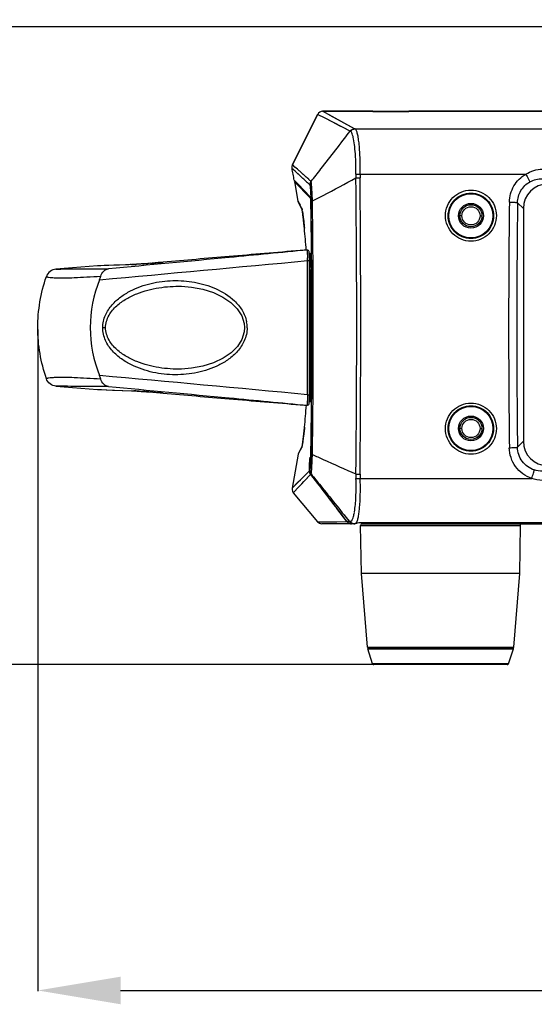
# Model space of a CAD drawing. Units: millimetres. Extents: x 2093 to 4703, y 262 to 2039.
# Drawn here: x 2959 to 3052, y 961 to 1139 of the extents above; entities that cross this region are included whole.
import ezdxf

# ---------------------------------------------------------------- set-up
doc = ezdxf.new("R2010")
doc.units = ezdxf.units.MM
doc.header["$LTSCALE"] = 81.675
doc.header["$PDMODE"] = 3
doc.header["$PDSIZE"] = 0.3125
doc.layers.get('0').update_dxf_attribs({"linetype": 'CONTINUOUS'})
doc.layers.get('Defpoints').update_dxf_attribs({"linetype": 'CONTINUOUS'})
for name, color, linetype in [('LJ-S70712-13DXF_CONTINUOUS_LINE', 7, 'CONTINUOUS'), ('LJ-S70712-14DXF_CONTINUOUS_LINE', 7, 'CONTINUOUS'), ('LJ-S72205-08DXF_CONTINUOUS_LINE', 7, 'CONTINUOUS'), ('LJ-S72205-09DXF_CONTINUOUS_LINE', 7, 'CONTINUOUS'), ('LJ-S72205-76_DXF_DIMENSION', 7, 'CONTINUOUS'), ('LJ-S72205-76DXF_CONTINUOUS_LINE', 7, 'CONTINUOUS'), ('LJ-S72801-10DXF_CONTINUOUS_LINE', 7, 'CONTINUOUS'), ('LJ-S72801-14DXF_CONTINUOUS_LINE', 7, 'CONTINUOUS'), ('LJ-S72801-19DXF_CONTINUOUS_LINE', 7, 'CONTINUOUS'), ('LJ-S72801-63DXF_CONTINUOUS_LINE', 7, 'CONTINUOUS')]:
    doc.layers.add(name, color=color, linetype=linetype)
doc.styles.get("Standard").update_dxf_attribs({"font": 'txt', "height": 20})
doc.dimstyles.new('DIMSTYLE_1', dxfattribs={"dimtxt": 20, "dimasz": 15, "dimexe": 0.125, "dimexo": 0.0625, "dimgap": 0.875, "dimtad": 1, "dimtoh": 1, "dimdec": 0, "dimzin": 1, "dimdsep": 46, "dimtxsty": 'Standard', "dimcen": 0.09, "dimclrd": 3, "dimclre": 3, "dimclrt": 3, "dimazin": 0, "dimtp": 0.01, "dimtm": 0.01, "dimtfac": 1, "dimtdec": 0, "dimtofl": 0, "dimtmove": 0, "dimatfit": 3, "dimfxl": 1, "dimtolj": 1, "dimarcsym": 0})

# ---------------------------------------------------------------- blocks, each defined once
blk = doc.blocks.new('*D2')
at = {"layer": 'Defpoints', "color": 0, "transparency": 16777216}
for p in [(2962.25, 1082.87), (3324.25, 1082.87), (3324.25, 963.15)]:
    blk.add_point(p, dxfattribs=at)
at = {"layer": 'LJ-S72205-76_DXF_DIMENSION', "color": 3, "linetype": 'Continuous', "lineweight": -2, "transparency": 16777216}
for p, q in [((2962.25, 1082.81), (2962.25, 963.02)), ((3324.25, 1082.81), (3324.25, 963.02)), ((2977.25, 963.15), (3309.25, 963.15))]:
    blk.add_line(p, q, dxfattribs=at)
at = {"layer": 'LJ-S72205-76_DXF_DIMENSION', "color": 3, "transparency": 16777216}
for points in [[(2977.25, 965.65), (2977.25, 960.65), (2962.25, 963.15)], [(3309.25, 960.65), (3309.25, 965.65), (3324.25, 963.15)]]:
    blk.add_solid(points, dxfattribs=at)
at = {"layer": 'LJ-S72205-76_DXF_DIMENSION', "color": 3, "transparency": 16777216, "insert": (3143.01, 990.69), "char_height": 20, "attachment_point": 2, "line_spacing_factor": 0.9}
blk.add_mtext('\\A1;\\A1;362', dxfattribs=at)
blk = doc.blocks.new('*D8')
at = {"color": 3, "lineweight": -2, "transparency": 16777216}
for p, q in [((2830.69, 1375.63), (2686.62, 1375.63)), ((2686.74, 1360.63), (2686.74, 1037.13)), ((3023.18, 1022.13), (2686.62, 1022.13))]:
    blk.add_line(p, q, dxfattribs=at)
at = {"color": 3, "transparency": 16777216}
for points in [[(2689.24, 1360.63), (2684.24, 1360.63), (2686.74, 1375.63)], [(2684.24, 1037.13), (2689.24, 1037.13), (2686.74, 1022.13)]]:
    blk.add_solid(points, dxfattribs=at)
at = {"layer": 'Defpoints', "color": 0, "transparency": 16777216}
for p in [(2830.75, 1375.63), (2686.74, 1022.13), (3023.24, 1022.13)]:
    blk.add_point(p, dxfattribs=at)
at = {"color": 3, "transparency": 16777216, "insert": (2675.87, 1198.88), "char_height": 20, "attachment_point": 5, "rotation": 90}
blk.add_mtext('\\A1;\\A1;354', dxfattribs=at)

msp = doc.modelspace()

# ---------------------------------------------------------------- linework, layer by layer
at = {"layer": 'LJ-S70712-13DXF_CONTINUOUS_LINE', "linetype": 'Continuous'}
for p, q in [((3022.04, 1025), (3048.46, 1025)), ((3022.94, 1022.3), (3022.04, 1025)), ((3022.14, 1025.13), (3048.36, 1025.13)), ((3047.56, 1022.3), (3048.46, 1025)), ((3047.56, 1022.3), (3022.94, 1022.3)), ((3047.32, 1022.13), (3023.18, 1022.13))]:
    msp.add_line(p, q, dxfattribs=at)
for centre, radius, start, end in [((3022.14, 1025.03), 0.1, 90, 198.4349), ((3048.36, 1025.03), 0.1, 341.5651, 90), ((3023.18, 1022.38), 0.25, 198.4349, 270), ((3047.32, 1022.38), 0.25, 270, 341.5651)]:
    msp.add_arc(centre, radius, start, end, dxfattribs=at)
at = {"layer": 'LJ-S70712-14DXF_CONTINUOUS_LINE', "linetype": 'Continuous'}
for p, q in [((3020.75, 1047.32), (3049.74, 1047.32)), ((3020.91, 1038.63), (3020.75, 1047.32)), ((3021.05, 1047.63), (3021.63, 1047.63)), ((3049.59, 1038.63), (3049.74, 1047.32)), ((3049.59, 1038.63), (3020.91, 1038.63)), ((3021.99, 1025.27), (3020.91, 1038.63)), ((3048.51, 1025.27), (3049.59, 1038.63)), ((3021.99, 1025.27), (3048.51, 1025.27)), ((3022.14, 1025.13), (3048.36, 1025.13))]:
    msp.add_line(p, q, dxfattribs=at)
for centre, radius, start, end in [((3021.05, 1047.33), 0.3, 90, 181), ((3049.44, 1047.33), 0.3, 359, 90), ((3022.14, 1025.28), 0.15, 184.628, 270), ((3048.36, 1025.28), 0.15, 270, 355.372)]:
    msp.add_arc(centre, radius, start, end, dxfattribs=at)
at = {"layer": 'LJ-S72205-08DXF_CONTINUOUS_LINE', "linetype": 'Continuous'}
for p, q in [((3012.97, 1121.74), (3008.4, 1112.62)), ((3008.4, 1112.62), (3012.97, 1121.74)), ((3014.36, 1121.03), (3012.97, 1121.74)), ((3019.67, 1119.14), (3013.87, 1122.29)), ((3023, 1122.29), (3013.87, 1122.29)), ((3013.87, 1122.29), (3023, 1122.29)), ((3015.23, 1121.55), (3013.98, 1122.23)), ((3016.47, 1120.88), (3015.23, 1121.55)), ((3101.75, 1122.29), (3029.5, 1122.29)), ((3029.5, 1122.29), (3101.75, 1122.29)), ((3018.85, 1118.71), (3014.36, 1121.03)), ((3017.79, 1120.16), (3016.47, 1120.88)), ((3018.85, 1118.71), (3017.61, 1119.35)), ((3019.67, 1119.14), (3017.79, 1120.16)), ((3019.76, 1119.1), (3266.74, 1119.1)), ((3008.86, 1112.21), (3008.45, 1112.58)), ((3009.29, 1111.83), (3008.86, 1112.21)), ((3008.89, 1111.44), (3008.32, 1111.97)), ((3009.73, 1110.67), (3008.91, 1111.43)), ((3010.75, 1110.52), (3009.29, 1111.84)), ((3010.31, 1110.14), (3009.73, 1110.67)), ((3020.67, 1110.91), (3050.7, 1110.91)), ((3008.76, 1109.79), (3009.28, 1109.26)), ((3009.28, 1109.26), (3011.6, 1106.82)), ((3010.48, 1109.98), (3010.29, 1110.15)), ((3010.97, 1109.53), (3010.48, 1109.98)), ((3010.95, 1109.55), (3010.48, 1109.98)), ((3012, 1106.84), (3011.99, 1107.03)), ((3011.8, 1105.6), (3011.79, 1105.98)), ((3011.8, 1105.6), (3011.79, 1105.98)), ((3049.2, 1105.75), (3050.25, 1104.7)), ((3050.25, 1104.7), (3050.25, 1062.56)), ((3049.19, 1061.5), (3050.25, 1062.56)), ((3011.79, 1060.26), (3011.8, 1060.64)), ((3011.79, 1060.26), (3011.8, 1060.64)), ((3011.6, 1059.41), (3011.54, 1059.34)), ((3011.99, 1059.22), (3012, 1059.32)), ((3012, 1059.32), (3012, 1059.39)), ((3011.49, 1057.19), (3011.58, 1057.27)), ((3011.49, 1057.19), (3011.58, 1057.27)), ((3011.7, 1056.56), (3011.79, 1056.65)), ((3020.68, 1055.85), (3051.77, 1055.85)), ((3018.75, 1048.02), (3018.28, 1048.02)), ((3019.69, 1047.63), (3019.08, 1047.63)), ((3019.69, 1047.63), (3019.69, 1047.63)), ((3021.21, 1047.89), (3265.29, 1047.89))]:
    msp.add_line(p, q, dxfattribs=at)
for points in [[(3017.61, 1119.35), (3016.95, 1119.69), (3016.28, 1120.04), (3015.61, 1120.38), (3014.36, 1121.03)], [(3008.86, 1112.21), (3008.6, 1112.45), (3008.4, 1112.62)], [(3010.29, 1110.15), (3008.76, 1111.57), (3008.51, 1111.8), (3008.32, 1111.97)], [(3010.75, 1110.52), (3010.69, 1110.58), (3009.87, 1111.31), (3009.29, 1111.83)], [(3008.74, 1109.81), (3009.45, 1109.08), (3011.6, 1106.82)]]:
    msp.add_lwpolyline(points, dxfattribs=at)
for centre, radius in [((3040.75, 1103.38), 4), ((3040.75, 1103.38), 2.25), ((3040.75, 1064.88), 4), ((3040.75, 1064.88), 2.25)]:
    msp.add_circle(centre, radius, dxfattribs=at)
for centre, radius, start, end in [((3013.87, 1121.29), 1, 89.9988, 153.3941), ((3013.87, 1121.29), 1, 89.9987, 153.3942), ((3009.3, 1112.17), 1, 153.3953, 191.4265), ((2859.32, 1081.86), 152.02, 11.0116, 11.4268), ((2859.32, 1081.86), 152.02, 11.0116, 11.4268), ((2859.94, 1081.98), 151.37, 10.5951, 11.0116), ((2859.94, 1081.98), 151.37, 10.5951, 11.0116), ((2805.63, 883.65), 305.85, 47.7321, 47.8824), ((3034.76, 1110.54), 14.85, 178.5931, 181.1818), ((3034.35, 1110.39), 13.69, 177.8353, 180.5028), ((3296.61, 1421.4), 422.91, 227.5087, 227.6252), ((3012.58, 1108.98), 1, 168.0609, 180.5382), ((18, 1083.13), 3002.78, 359.49404, 0.51786), ((2886.74, 1101.94), 125.36, 1.8859, 2.2431), ((2956.23, 1105.45), 55.57, 0.5523, 1.4126), ((4843.62, 1083.13), 1796.04, 179.27508, 180.69333), ((4828.15, 1083.13), 1779.09, 179.27165, 180.69662), ((2956.78, 1060.79), 55.02, 358.584, 359.4471), ((2892.03, 1063.84), 120.05, 357.8765, 358.2526), ((5748, 3158.24), 3450.28, 217.52696, 217.70599), ((3034.4, 1056.39), 14.49, 178.9704, 182.1528), ((3033.93, 1056.5), 13.27, 179.5128, 182.807), ((3007.42, 1051.76), 12.38, 350.1491, 350.7685), ((3019.71, 1048.6), 0.973, 251.2439, 260.2836), ((3019.71, 1048.59), 0.966, 260.2669, 269.2572)]:
    msp.add_arc(centre, radius, start, end, dxfattribs=at)
for centre, major_axis, start_param, end_param in [((3054.82, 1104.56), (-3.28, 3.28), -0.770319, 0.770319), ((3054.82, 1062.7), (3.28, 3.28), 2.371274, 3.911912)]:
    msp.add_ellipse(centre, major_axis=major_axis, ratio=0.970288, start_param=start_param, end_param=end_param, dxfattribs=at)
for points, knots in [([(3023, 1122.25), (3023, 1122.26), (3023.03, 1122.25), (3023.07, 1122.26), (3023.15, 1122.26), (3023.31, 1122.26), (3023.59, 1122.26), (3023.99, 1122.27), (3024.48, 1122.27), (3025.25, 1122.27), (3026.25, 1122.27), (3027.26, 1122.27), (3028.02, 1122.27), (3028.5, 1122.27), (3028.91, 1122.26), (3029.19, 1122.26), (3029.35, 1122.26), (3029.43, 1122.26), (3029.47, 1122.25), (3029.5, 1122.26), (3029.5, 1122.25)], [0, 0, 0, 0, 0.002291, 0.009201, 0.020925, 0.037474, 0.084455, 0.148238, 0.225289, 0.312061, 0.501224, 0.689238, 0.774978, 0.850991, 0.91422, 0.961573, 0.978385, 0.990417, 0.997623, 1, 1, 1, 1]), ([(3029.5, 1122.25), (3029.5, 1122.25), (3029.47, 1122.25), (3029.43, 1122.24), (3029.35, 1122.25), (3029.19, 1122.24), (3028.91, 1122.24), (3028.51, 1122.23), (3028.01, 1122.23), (3027.25, 1122.23), (3026.24, 1122.23), (3025.24, 1122.23), (3024.49, 1122.23), (3024, 1122.23), (3023.59, 1122.24), (3023.31, 1122.24), (3023.15, 1122.25), (3023.07, 1122.24), (3023.03, 1122.25), (3023, 1122.25), (3023, 1122.25)], [0, 0, 0, 0, 0.002284, 0.009179, 0.020887, 0.037422, 0.084391, 0.148185, 0.225248, 0.31202, 0.501088, 0.688897, 0.774579, 0.850615, 0.91394, 0.961419, 0.978291, 0.990373, 0.997613, 1, 1, 1, 1]), ([(3011.78, 1109.58), (3012.38, 1110.34), (3014.77, 1113.36), (3017.11, 1116.41), (3018.85, 1118.71)], [0, 0, 0, 0, 0.250726, 1, 1, 1, 1]), ([(3018.85, 1118.71), (3018.94, 1118.84), (3019.19, 1119.06), (3019.51, 1119.14), (3019.67, 1119.14)], [0, 0, 0, 0, 0.500823, 1, 1, 1, 1]), ([(3018.94, 1118.65), (3019.03, 1118.79), (3019.28, 1119.02), (3019.6, 1119.1), (3019.76, 1119.1)], [0, 0, 0, 0, 0.501681, 1, 1, 1, 1]), ([(3019.85, 1114.13), (3019.81, 1114.72), (3019.72, 1115.78), (3019.53, 1117.14), (3019.33, 1118.03), (3019.13, 1118.48), (3019.01, 1118.62), (3018.94, 1118.65)], [0, 0, 0, 0, 0.378249, 0.679205, 0.886968, 0.954215, 1, 1, 1, 1]), ([(3020.67, 1110.91), (3020.7, 1111.94), (3020.69, 1113.83), (3020.54, 1116.06), (3020.35, 1117.51), (3020.19, 1118.29), (3020.03, 1118.8), (3019.86, 1119.06), (3019.76, 1119.1)], [0, 0, 0, 0, 0.369588, 0.680988, 0.802702, 0.89697, 0.962026, 1, 1, 1, 1]), ([(3019.91, 1110.91), (3019.91, 1111.19), (3019.93, 1112.26), (3019.89, 1113.34), (3019.85, 1114.13)], [0, 0, 0, 0, 0.260108, 1, 1, 1, 1]), ([(3019.91, 1110.91), (3019.96, 1110.91), (3020.21, 1110.92), (3020.47, 1110.92), (3020.67, 1110.91)], [0, 0, 0, 0, 0.206472, 1, 1, 1, 1]), ([(3047.72, 1105.85), (3047.74, 1106.86), (3048.3, 1108.92), (3049.82, 1110.41), (3050.7, 1110.91)], [0, 0, 0, 0, 0.499769, 1, 1, 1, 1]), ([(3050.7, 1110.91), (3050.87, 1110.62), (3051.11, 1110.16), (3051.37, 1109.7), (3051.44, 1109.52)], [0, 0, 0, 0, 0.633358, 1, 1, 1, 1]), ([(3011.76, 1107.51), (3011.75, 1107.71), (3011.73, 1108.06), (3011.69, 1108.51), (3011.64, 1108.79), (3011.62, 1108.94), (3011.58, 1108.97)], [0, 0, 0, 0, 0.399737, 0.706762, 0.907475, 1, 1, 1, 1]), ([(3011.99, 1107.03), (3011.98, 1107.36), (3011.95, 1107.95), (3011.9, 1108.72), (3011.84, 1109.24), (3011.82, 1109.51), (3011.78, 1109.58)], [0, 0, 0, 0, 0.384038, 0.692021, 0.900835, 1, 1, 1, 1]), ([(3012.03, 1106.06), (3012.68, 1106.4), (3015.32, 1107.77), (3017.94, 1109.17), (3019.91, 1110.24)], [0, 0, 0, 0, 0.248001, 1, 1, 1, 1]), ([(3019.91, 1110.24), (3019.96, 1110.24), (3020.21, 1110.26), (3020.46, 1110.27), (3020.66, 1110.27)], [0, 0, 0, 0, 0.2082, 1, 1, 1, 1]), ([(3019.91, 1056.65), (3019.96, 1061.11), (3020.1, 1078.97), (3020.05, 1096.84), (3019.91, 1110.24)], [0, 0, 0, 0, 0.249785, 1, 1, 1, 1]), ([(3049.2, 1105.75), (3049.21, 1106.5), (3049.62, 1108.04), (3050.77, 1109.15), (3051.44, 1109.52)], [0, 0, 0, 0, 0.500307, 1, 1, 1, 1]), ([(3011.6, 1106.82), (3011.62, 1106.8), (3011.63, 1106.67), (3011.66, 1106.43), (3011.67, 1106.05), (3011.68, 1105.76), (3011.69, 1105.6)], [0, 0, 0, 0, 0.083816, 0.292358, 0.614685, 1, 1, 1, 1]), ([(3011.78, 1106.82), (3011.78, 1106.88), (3011.77, 1107.11), (3011.76, 1107.34), (3011.76, 1107.51)], [0, 0, 0, 0, 0.261069, 1, 1, 1, 1]), ([(3036.14, 1103.41), (3036.14, 1104.01), (3036.38, 1105.22), (3037.4, 1106.75), (3038.94, 1107.78), (3040.75, 1108.14), (3042.56, 1107.78), (3044.1, 1106.75), (3045.12, 1105.22), (3045.36, 1104.01), (3045.36, 1103.41)], [0, 0, 0, 0, 0.124905, 0.249827, 0.374869, 0.500003, 0.625136, 0.750174, 0.875095, 1, 1, 1, 1]), ([(3036.63, 1103.38), (3036.64, 1103.91), (3036.85, 1104.99), (3037.77, 1106.36), (3039.13, 1107.27), (3040.75, 1107.59), (3042.36, 1107.27), (3043.73, 1106.36), (3044.65, 1104.99), (3044.86, 1103.91), (3044.86, 1103.38)], [0, 0, 0, 0, 0.124874, 0.249778, 0.374832, 0.500003, 0.625174, 0.750224, 0.875126, 1, 1, 1, 1]), ([(3011.69, 1105.6), (3011.75, 1101.86), (3011.95, 1086.88), (3011.89, 1071.89), (3011.69, 1060.64)], [0, 0, 0, 0, 0.249432, 1, 1, 1, 1]), ([(3011.79, 1105.98), (3011.8, 1106.01), (3011.9, 1106.04), (3011.97, 1106.05), (3012.03, 1106.06)], [0, 0, 0, 0, 0.322977, 1, 1, 1, 1]), ([(3011.8, 1060.64), (3011.84, 1064.38), (3011.95, 1079.36), (3011.91, 1094.35), (3011.8, 1105.6)], [0, 0, 0, 0, 0.24948, 1, 1, 1, 1]), ([(3012.03, 1060.18), (3012.08, 1064), (3012.24, 1079.29), (3012.18, 1094.59), (3012.03, 1106.06)], [0, 0, 0, 0, 0.249402, 1, 1, 1, 1]), ([(3047.72, 1105.85), (3048.05, 1105.85), (3048.48, 1105.84), (3048.97, 1105.79), (3049.15, 1105.77), (3049.2, 1105.75)], [0, 0, 0, 0, 0.650616, 0.877314, 1, 1, 1, 1]), ([(3045.36, 1103.41), (3045.36, 1102.81), (3045.13, 1101.6), (3044.1, 1100.06), (3042.57, 1099.02), (3040.75, 1098.66), (3038.93, 1099.02), (3037.4, 1100.06), (3036.37, 1101.6), (3036.13, 1102.81), (3036.14, 1103.41)], [0, 0, 0, 0, 0.124898, 0.249857, 0.374908, 0.500004, 0.625099, 0.750147, 0.875104, 1, 1, 1, 1]), ([(3044.86, 1103.38), (3044.86, 1102.84), (3044.65, 1101.76), (3043.74, 1100.39), (3042.37, 1099.47), (3040.75, 1099.15), (3039.13, 1099.47), (3037.76, 1100.39), (3036.85, 1101.76), (3036.63, 1102.84), (3036.63, 1103.38)], [0, 0, 0, 0, 0.124865, 0.249815, 0.374881, 0.500004, 0.625126, 0.75019, 0.875136, 1, 1, 1, 1]), ([(3036.13, 1064.85), (3036.13, 1065.45), (3036.37, 1066.67), (3037.39, 1068.21), (3038.93, 1069.24), (3040.75, 1069.6), (3042.57, 1069.24), (3044.1, 1068.21), (3045.13, 1066.67), (3045.37, 1065.45), (3045.37, 1064.85)], [0, 0, 0, 0, 0.124918, 0.249881, 0.37492, 0.499995, 0.625071, 0.750113, 0.87508, 1, 1, 1, 1]), ([(3036.63, 1064.88), (3036.63, 1065.41), (3036.84, 1066.5), (3037.76, 1067.87), (3039.13, 1068.79), (3040.75, 1069.11), (3042.37, 1068.79), (3043.74, 1067.87), (3044.65, 1066.5), (3044.87, 1065.41), (3044.87, 1064.88)], [0, 0, 0, 0, 0.124891, 0.249846, 0.374898, 0.499996, 0.625094, 0.750148, 0.875107, 1, 1, 1, 1]), ([(3045.37, 1064.85), (3045.37, 1064.25), (3045.12, 1063.04), (3044.1, 1061.5), (3042.56, 1060.47), (3040.75, 1060.11), (3038.94, 1060.47), (3037.4, 1061.5), (3036.37, 1063.04), (3036.13, 1064.25), (3036.13, 1064.85)], [0, 0, 0, 0, 0.124926, 0.249856, 0.374887, 0.499996, 0.625107, 0.75014, 0.875073, 1, 1, 1, 1]), ([(3044.87, 1064.88), (3044.87, 1064.34), (3044.65, 1063.26), (3043.73, 1061.9), (3042.37, 1060.98), (3040.75, 1060.66), (3039.13, 1060.98), (3037.76, 1061.9), (3036.85, 1063.26), (3036.63, 1064.34), (3036.63, 1064.88)], [0, 0, 0, 0, 0.124901, 0.249815, 0.374856, 0.499996, 0.625138, 0.750181, 0.875099, 1, 1, 1, 1]), ([(3011.69, 1060.64), (3011.68, 1060.48), (3011.67, 1060.19), (3011.66, 1059.81), (3011.63, 1059.57), (3011.62, 1059.44), (3011.6, 1059.41)], [0, 0, 0, 0, 0.38512, 0.70588, 0.914155, 1, 1, 1, 1]), ([(3047.71, 1061.4), (3048.03, 1061.4), (3048.47, 1061.41), (3048.96, 1061.46), (3049.13, 1061.48), (3049.19, 1061.5)], [0, 0, 0, 0, 0.650808, 0.877489, 1, 1, 1, 1]), ([(3051.77, 1055.85), (3050.63, 1056.23), (3048.53, 1057.73), (3047.73, 1060.19), (3047.71, 1061.4)], [0, 0, 0, 0, 0.500352, 1, 1, 1, 1]), ([(3052.24, 1057.37), (3051.38, 1057.64), (3049.79, 1058.75), (3049.19, 1060.6), (3049.19, 1061.5)], [0, 0, 0, 0, 0.499838, 1, 1, 1, 1]), ([(3011.58, 1057.27), (3011.6, 1057.29), (3011.62, 1057.35), (3011.67, 1057.56), (3011.71, 1057.98), (3011.76, 1058.64), (3011.77, 1059.15), (3011.78, 1059.43)], [0, 0, 0, 0, 0.031911, 0.091661, 0.297235, 0.608401, 1, 1, 1, 1]), ([(3011.79, 1060.26), (3011.8, 1060.26), (3011.81, 1060.25), (3011.82, 1060.24), (3011.83, 1060.23)], [0, 0, 0, 0, 0.40564, 1, 1, 1, 1]), ([(3011.79, 1056.65), (3011.82, 1056.73), (3011.85, 1057), (3011.91, 1057.53), (3011.95, 1058.3), (3011.98, 1058.89), (3011.99, 1059.22)], [0, 0, 0, 0, 0.100108, 0.309232, 0.616769, 1, 1, 1, 1]), ([(3011.83, 1060.23), (3011.84, 1060.23), (3011.9, 1060.2), (3011.97, 1060.19), (3012.03, 1060.18)], [0, 0, 0, 0, 0.178817, 1, 1, 1, 1]), ([(3012.03, 1060.18), (3012.68, 1059.87), (3015.29, 1058.66), (3017.93, 1057.51), (3019.91, 1056.65)], [0, 0, 0, 0, 0.249277, 1, 1, 1, 1]), ([(3051.77, 1055.85), (3051.88, 1056.17), (3052.04, 1056.68), (3052.2, 1057.18), (3052.24, 1057.37)], [0, 0, 0, 0, 0.637597, 1, 1, 1, 1]), ([(3011.79, 1056.65), (3012.37, 1055.94), (3014.69, 1053.06), (3017.01, 1050.18), (3018.75, 1048.02)], [0, 0, 0, 0, 0.249367, 1, 1, 1, 1]), ([(3019.64, 1049.77), (3019.79, 1050.66), (3019.95, 1052.68), (3019.96, 1054.71), (3019.92, 1055.85)], [0, 0, 0, 0, 0.441214, 1, 1, 1, 1]), ([(3019.91, 1056.65), (3019.96, 1056.64), (3020.21, 1056.62), (3020.46, 1056.62), (3020.66, 1056.62)], [0, 0, 0, 0, 0.208325, 1, 1, 1, 1]), ([(3019.92, 1055.85), (3019.97, 1055.84), (3020.22, 1055.84), (3020.48, 1055.84), (3020.68, 1055.85)], [0, 0, 0, 0, 0.206509, 1, 1, 1, 1]), ([(3019.93, 1047.74), (3020.03, 1047.84), (3020.18, 1048.16), (3020.34, 1048.75), (3020.47, 1049.55), (3020.63, 1050.98), (3020.73, 1053.1), (3020.72, 1054.89), (3020.68, 1055.85)], [0, 0, 0, 0, 0.049806, 0.124397, 0.223973, 0.34672, 0.649108, 1, 1, 1, 1]), ([(3018.91, 1048.04), (3019.11, 1048.06), (3019.34, 1048.47), (3019.5, 1049.01), (3019.58, 1049.41), (3019.62, 1049.64)], [0, 0, 0, 0, 0.328391, 0.618961, 1, 1, 1, 1]), ([(3019.69, 1047.63), (3019.69, 1047.63), (3019.7, 1047.63), (3019.7, 1047.64), (3019.7, 1047.64)], [0, 0, 0, 0, 0.399793, 1, 1, 1, 1]), ([(3019.7, 1047.64), (3019.7, 1047.64), (3019.71, 1047.65), (3019.71, 1047.66), (3019.71, 1047.66)], [0, 0, 0, 0, 0.430469, 1, 1, 1, 1]), ([(3019.71, 1047.66), (3019.71, 1047.66), (3019.73, 1047.68), (3019.75, 1047.69), (3019.77, 1047.7)], [0, 0, 0, 0, 0.146341, 1, 1, 1, 1]), ([(3019.77, 1047.7), (3019.78, 1047.7), (3019.84, 1047.72), (3019.89, 1047.73), (3019.93, 1047.74)], [0, 0, 0, 0, 0.197211, 1, 1, 1, 1]), ([(3019.93, 1047.74), (3020.01, 1047.76), (3020.43, 1047.85), (3020.86, 1047.89), (3021.21, 1047.89)], [0, 0, 0, 0, 0.189601, 1, 1, 1, 1])]:
    msp.add_open_spline(points, degree=3, knots=knots, dxfattribs=at)
for points in [[(3018.94, 1118.65), (3018.91, 1118.67), (3018.88, 1118.69), (3018.85, 1118.71)], [(3019.76, 1119.1), (3019.73, 1119.11), (3019.7, 1119.13), (3019.67, 1119.14)], [(3050.7, 1110.91), (3051.57, 1111.5), (3052.67, 1111.85), (3053.72, 1111.85)], [(3011.78, 1109.58), (3011.64, 1109.72), (3011.49, 1109.85), (3011.34, 1109.99)], [(3011.6, 1109.19), (3011.63, 1109.33), (3011.7, 1109.47), (3011.78, 1109.58)], [(3051.44, 1109.52), (3052.12, 1109.9), (3052.94, 1110.09), (3053.72, 1110.09)], [(3011.54, 1059.34), (3011.52, 1058.62), (3011.51, 1057.91), (3011.49, 1057.19)], [(3011.7, 1056.56), (3011.57, 1056.73), (3011.49, 1056.97), (3011.49, 1057.19)], [(3011.58, 1057.27), (3011.58, 1057.05), (3011.66, 1056.83), (3011.79, 1056.65)], [(3053.7, 1057.15), (3053.21, 1057.15), (3052.71, 1057.22), (3052.24, 1057.37)], [(3053.7, 1055.48), (3053.05, 1055.48), (3052.38, 1055.61), (3051.77, 1055.85)], [(3019.08, 1047.63), (3018.78, 1047.63), (3018.46, 1047.79), (3018.28, 1048.02)], [(3018.82, 1048.03), (3018.8, 1048.03), (3018.77, 1048.02), (3018.75, 1048.02)], [(3019.54, 1047.63), (3019.25, 1047.63), (3018.93, 1047.79), (3018.75, 1048.02)], [(3018.91, 1048.04), (3018.88, 1048.04), (3018.85, 1048.03), (3018.82, 1048.03)], [(3018.91, 1048.04), (3019.03, 1047.88), (3019.2, 1047.75), (3019.39, 1047.68)]]:
    msp.add_open_spline(points, degree=3, dxfattribs=at)
at = {"layer": 'LJ-S72205-09DXF_CONTINUOUS_LINE', "linetype": 'Continuous'}
for p, q in [((3008.92, 1109.43), (3008.78, 1109.58)), ((3008.78, 1109.58), (3009.39, 1106.05)), ((3008.92, 1109.43), (3008.78, 1109.57)), ((3011.48, 1106.75), (3008.92, 1109.43)), ((3009.39, 1106.05), (3009.81, 1105.28)), ((3009.39, 1106.05), (3009.5, 1105.74)), ((3009.5, 1105.74), (3009.58, 1105.59)), ((3009.58, 1105.59), (3009.8, 1105.16)), ((3009.8, 1105.17), (3010.13, 1104.53)), ((3011.6, 1106.62), (3011.48, 1106.75)), ((3010.13, 1104.53), (3010.14, 1104.49)), ((3010.2, 1104.16), (3010.2, 1104.14)), ((3010.56, 1101.18), (3010.56, 1101.14)), ((3011.45, 1096.66), (3011.51, 1096.66)), ((3011.47, 1096.37), (3011.52, 1096.37)), ((3011.47, 1096.37), (3011.52, 1096.37)), ((3011.47, 1096.37), (3011.52, 1096.37)), ((3011.52, 1096.37), (3011.55, 1096.37)), ((3011.52, 1096.37), (3011.55, 1096.37)), ((3011.56, 1096.17), (3011.57, 1096.06)), ((3011.57, 1096.06), (3011.57, 1095.94)), ((3011.57, 1096.03), (3011.57, 1096)), ((3011.57, 1096), (3011.57, 1095.97)), ((3011.59, 1095.56), (3011.59, 1095.52)), ((3011.61, 1095.02), (3011.61, 1094.98)), ((3011.61, 1094.98), (3011.61, 1094.94)), ((3011.62, 1094.55), (3011.63, 1094.37)), ((3011.63, 1071.89), (3011.63, 1071.84)), ((3011.52, 1069.6), (3011.45, 1069.6)), ((3011.47, 1069.89), (3011.53, 1069.89)), ((3011.53, 1069.89), (3011.47, 1069.89)), ((3011.53, 1069.89), (3011.47, 1069.89)), ((3011.55, 1069.89), (3011.53, 1069.89)), ((3011.55, 1069.89), (3011.53, 1069.89)), ((3011.53, 1069.68), (3011.53, 1069.68)), ((3011.58, 1070.4), (3011.57, 1070.32)), ((3011.58, 1070.48), (3011.58, 1070.35)), ((3010.59, 1065.12), (3010.58, 1065.08)), ((3009.83, 1060.95), (3009.44, 1060.21)), ((3009.54, 1060.51), (3009.44, 1060.21)), ((3009.62, 1060.65), (3009.54, 1060.51)), ((3009.62, 1060.65), (3009.54, 1060.51)), ((3010.16, 1061.72), (3009.84, 1061.08)), ((3009.44, 1060.21), (3008.34, 1054.1)), ((3011.51, 1058.21), (3011.53, 1058.76)), ((3011.51, 1058.21), (3011.52, 1058.7)), ((3011.52, 1058.7), (3011.53, 1058.76)), ((3011.53, 1058.76), (3011.54, 1059.34)), ((3011.53, 1059.03), (3011.54, 1059.34)), ((3011.53, 1058.76), (3011.53, 1059.03)), ((3011.54, 1059.55), (3011.6, 1059.62)), ((3011.54, 1059.55), (3011.57, 1059.58)), ((3011.54, 1059.42), (3011.54, 1059.55)), ((3011.57, 1059.58), (3011.6, 1059.61)), ((3011.09, 1056.8), (3011.49, 1057.19)), ((3011.49, 1057.19), (3011.51, 1057.94)), ((3011.49, 1057.19), (3011.51, 1057.94)), ((3011.51, 1057.94), (3011.51, 1058.21)), ((3008.34, 1054.1), (3011.09, 1056.8)), ((3008.34, 1054.1), (3009.47, 1055.21)), ((3008.56, 1053.26), (3011.7, 1056.56)), ((3008.56, 1053.26), (3008.57, 1053.28)), ((3008.56, 1053.26), (3012.95, 1047.99)), ((3018.28, 1048.02), (3016.46, 1050.38)), ((3018.28, 1048.02), (3016.46, 1050.38)), ((3014.1, 1048), (3018.28, 1048.02)), ((3012.95, 1047.99), (3013.4, 1047.99)), ((3013.4, 1047.99), (3014.1, 1048)), ((3019.75, 1047.63), (3013.72, 1047.63)), ((3019.75, 1047.63), (3019.75, 1047.66))]:
    msp.add_line(p, q, dxfattribs=at)
for points in [[(3011.6, 1106.62), (3009.93, 1108.38), (3008.92, 1109.43)], [(3009.39, 1106.05), (3009.51, 1105.84), (3009.63, 1105.61), (3009.81, 1105.28)], [(3010.21, 1104.13), (3010.27, 1103.72), (3010.35, 1103.12), (3010.44, 1102.33), (3010.54, 1101.42), (3010.56, 1101.14)], [(3011.53, 1096.59), (3011.53, 1096.59), (3011.53, 1096.57), (3011.53, 1096.54), (3011.54, 1096.49), (3011.54, 1096.43), (3011.55, 1096.36), (3011.55, 1096.27), (3011.56, 1096.17)], [(3011.57, 1095.94), (3011.58, 1095.8), (3011.58, 1095.65), (3011.59, 1095.49), (3011.6, 1095.32), (3011.6, 1095.14), (3011.61, 1094.95), (3011.62, 1094.75), (3011.62, 1094.55)], [(3011.63, 1071.89), (3011.62, 1071.68), (3011.62, 1071.53), (3011.61, 1071.37), (3011.61, 1071.22), (3011.6, 1071.07), (3011.6, 1070.92), (3011.59, 1070.77), (3011.59, 1070.62), (3011.58, 1070.48)], [(3011.56, 1070.11), (3011.56, 1070), (3011.55, 1069.91), (3011.55, 1069.83), (3011.54, 1069.77), (3011.54, 1069.72), (3011.53, 1069.68)], [(3011.58, 1070.35), (3011.57, 1070.22), (3011.56, 1070.11)], [(3010.59, 1065.12), (3010.56, 1064.86), (3010.46, 1063.92), (3010.37, 1063.1), (3010.29, 1062.51), (3010.23, 1062.11), (3010.18, 1061.86)], [(3009.83, 1060.95), (3009.65, 1060.59), (3009.52, 1060.35), (3009.45, 1060.22), (3009.44, 1060.21)], [(3010.16, 1061.72), (3009.84, 1061.08), (3009.62, 1060.65)], [(3010.19, 1061.86), (3010.16, 1061.72), (3010.15, 1061.71)], [(3009.31, 1054.05), (3009.68, 1054.44), (3010.08, 1054.86), (3010.49, 1055.29), (3011.7, 1056.56)], [(3009.47, 1055.21), (3009.87, 1055.6), (3010.28, 1056), (3010.69, 1056.4), (3011.09, 1056.8)], [(3008.34, 1054.1), (3008.33, 1053.86), (3008.43, 1053.46), (3008.56, 1053.26)], [(3014.1, 1048), (3015.09, 1048), (3016.43, 1048.01), (3018.28, 1048.02)]]:
    msp.add_lwpolyline(points, dxfattribs=at)
for centre, radius, start, end in [((2969.34, 1083.81), 45.82, 27.2653, 27.9476), ((3011.06, 1104.92), 1, 186.9852, 201.4345), ((2998.07, 1102.18), 12.29, 9.2577, 10.3276), ((2990.63, 1100.97), 19.83, 8.2159, 9.1965), ((2982.69, 1099.8), 27.86, 7.9549, 8.2676), ((2975.35, 1098.78), 35.26, 7.2686, 7.9485), ((2964.26, 1097.35), 46.45, 7.0064, 7.295), ((2955.83, 1096.31), 54.95, 6.4651, 7.0043), ((2941.73, 1094.69), 69.13, 6.2373, 6.4817), ((2931.96, 1093.63), 78.97, 5.8223, 6.2325), ((2918.59, 1092.26), 92.4, 5.537, 5.8273), ((2819.52, 1082.68), 191.93, 4.3265, 5.5176), ((3000.01, 1095.58), 11.57, 3.8058, 3.9534), ((2998.44, 1095.48), 13.14, 3.6782, 3.806), ((2991.49, 1095.04), 20.1, 2.8094, 3.6486), ((2968.76, 1093.91), 42.86, 2.205, 2.7539), ((2942.91, 1092.9), 68.73, 1.7716, 2.1838), ((2920.01, 1092.19), 91.64, 1.3644, 1.7208), ((2539.75, 1083.09), 472.01, 358.6396, 1.3694), ((2979.34, 1071.84), 32.27, 357.073, 357.3101), ((2964.98, 1072.49), 46.64, 357.426, 357.73), ((2819.75, 1083.33), 191.71, 354.5485, 355.7403), ((2930.45, 1072.68), 80.5, 353.8346, 354.268), ((2917.53, 1073.99), 93.48, 354.2619, 354.5271), ((2988.85, 1065.51), 21.65, 350.9455, 351.8323), ((2982.58, 1066.41), 27.98, 351.8193, 352.1155), ((2972.8, 1067.75), 37.85, 352.1443, 352.7945), ((2963.64, 1068.91), 47.09, 352.7874, 353.0556), ((2952.29, 1070.28), 58.52, 353.0713, 353.6062), ((2940.53, 1071.6), 70.36, 353.6011, 353.829), ((2964.65, 1084.21), 50.82, 332.7567, 333.404), ((3011.09, 1061.34), 1, 158.6122, 173.0869), ((2998.6, 1063.95), 11.78, 349.8277, 350.8058), ((2995.18, 1064.51), 15.24, 350.7695, 350.8842), ((3012.5, 1057.17), 1.01, 178.9391, 198.1087), ((3012.5, 1057.17), 1, 198.2476, 217.4561), ((5800.1, 3198.33), 3516.02, 217.52789, 217.65495), ((3019.08, 1048.64), 1.01, 217.7788, 235.0997), ((3013.72, 1048.63), 1, 219.7992, 270), ((3019.08, 1048.64), 1.01, 235.186, 252.6059), ((3019.08, 1048.65), 1.02, 252.6894, 269.9397)]:
    msp.add_arc(centre, radius, start, end, dxfattribs=at)
for points, knots in [([(3010.06, 1104.8), (3010.08, 1104.76), (3010.12, 1104.62), (3010.15, 1104.48), (3010.16, 1104.39)], [0, 0, 0, 0, 0.31634, 1, 1, 1, 1]), ([(3011.51, 1096.66), (3011.52, 1096.66), (3011.52, 1096.6), (3011.53, 1096.58), (3011.53, 1096.55)], [0, 0, 0, 0, 0.258567, 1, 1, 1, 1]), ([(3011.53, 1096.55), (3011.53, 1096.54), (3011.54, 1096.48), (3011.54, 1096.43), (3011.55, 1096.38)], [0, 0, 0, 0, 0.208146, 1, 1, 1, 1]), ([(3011.63, 1071.84), (3011.62, 1071.74), (3011.61, 1071.34), (3011.6, 1070.94), (3011.59, 1070.64)], [0, 0, 0, 0, 0.263445, 1, 1, 1, 1]), ([(3011.57, 1070.19), (3011.56, 1070.06), (3011.55, 1069.86), (3011.54, 1069.67), (3011.52, 1069.61)], [0, 0, 0, 0, 0.681016, 1, 1, 1, 1]), ([(3011.52, 1069.61), (3011.52, 1069.6), (3011.52, 1069.6), (3011.52, 1069.6), (3011.52, 1069.6)], [0, 0, 0, 0, 0.702396, 1, 1, 1, 1]), ([(3010.13, 1061.6), (3010.13, 1061.58), (3010.12, 1061.54), (3010.11, 1061.49), (3010.09, 1061.46)], [0, 0, 0, 0, 0.347666, 1, 1, 1, 1]), ([(3010.19, 1061.87), (3010.18, 1061.84), (3010.17, 1061.75), (3010.15, 1061.66), (3010.13, 1061.6)], [0, 0, 0, 0, 0.307953, 1, 1, 1, 1])]:
    msp.add_open_spline(points, degree=3, knots=knots, dxfattribs=at)
msp.add_open_spline([(3011.57, 1059.44), (3011.55, 1059.47), (3011.54, 1059.51), (3011.54, 1059.55)], degree=3, dxfattribs=at)
at = {"layer": 'LJ-S72205-76DXF_CONTINUOUS_LINE', "linetype": 'Continuous'}
for p, q in [((3011.11, 1097.18), (3011.12, 1097.18)), ((2978.16, 1094.51), (2973.1, 1094.31)), ((2979.26, 1094.55), (2979.37, 1094.55)), ((2980.18, 1094.6), (2980.07, 1094.59)), ((2981.24, 1094.68), (2981, 1094.66)), ((2982.67, 1094.79), (2982.22, 1094.75)), ((2984.97, 1094.98), (2984.97, 1094.98)), ((3011.11, 1095.27), (3011.11, 1095.77)), ((2973.1, 1094.31), (2965.54, 1093.73)), ((2965.54, 1093.73), (2975.07, 1093.78)), ((3011.67, 1091.88), (3011.5, 1091.88)), ((2988.3, 1090.62), (2988.31, 1090.62)), ((2974.02, 1083.13), (2974.54, 1083.13)), ((2988.31, 1075.63), (2988.31, 1075.63)), ((3011.67, 1074.38), (3011.5, 1074.38)), ((2975.07, 1072.48), (2965.54, 1072.53)), ((2965.54, 1072.53), (2973.1, 1071.95)), ((2975.07, 1072.48), (2972.84, 1072.48)), ((2973.1, 1071.95), (2979.26, 1071.71)), ((2973.1, 1071.95), (2973.1, 1071.95)), ((2979.26, 1071.71), (2979.37, 1071.7)), ((2979.64, 1071.69), (2979.68, 1071.69)), ((2980.91, 1071.61), (2981.21, 1071.58)), ((2984.97, 1071.28), (2984.97, 1071.27)), ((3011.11, 1069.08), (3011.12, 1069.08))]:
    msp.add_line(p, q, dxfattribs=at)
for points in [[(3011.49, 1096.01), (3011.48, 1096.29), (3011.46, 1096.51), (3011.45, 1096.68), (3011.43, 1096.82), (3011.41, 1096.92), (3011.38, 1097), (3011.32, 1097.1), (3011.17, 1097.18), (3011.12, 1097.18)], [(2978.16, 1094.51), (2977.08, 1094.47), (2976.05, 1094.43), (2975.1, 1094.39), (2974.29, 1094.36), (2973.65, 1094.33), (2973.24, 1094.31), (2973.1, 1094.31)], [(2984.97, 1094.98), (2984.09, 1094.91), (2982.45, 1094.77), (2981.11, 1094.67), (2980.13, 1094.6), (2979.51, 1094.56), (2979.38, 1094.55)], [(3011.5, 1095.27), (3011.5, 1095.68), (3011.49, 1096.01)], [(2965.54, 1093.73), (2965.58, 1093.73), (2965.71, 1093.73), (2965.97, 1093.74), (2966.43, 1093.74), (2967.18, 1093.75), (2968.22, 1093.76), (2969.45, 1093.76), (2970.81, 1093.77), (2972.26, 1093.77), (2973.7, 1093.78), (2975.07, 1093.78)], [(2988.31, 1090.62), (2990.11, 1090.49), (2992.18, 1090.1), (2994.09, 1089.49), (2995.79, 1088.68), (2997.24, 1087.69), (2998.39, 1086.56), (2999.22, 1085.3), (2999.68, 1083.91), (2999.74, 1083.13)], [(2999.74, 1083.13), (2999.68, 1082.4), (2999.24, 1081), (2998.42, 1079.72), (2997.27, 1078.58), (2995.82, 1077.59), (2994.11, 1076.77), (2992.19, 1076.16), (2990.12, 1075.77), (2988.31, 1075.63)], [(2972.84, 1072.48), (2971.78, 1072.49), (2970.76, 1072.49), (2969.82, 1072.49), (2968.98, 1072.5), (2968.25, 1072.5), (2967.62, 1072.51), (2967.07, 1072.51), (2966.61, 1072.51), (2966.24, 1072.52), (2965.96, 1072.52), (2965.76, 1072.53), (2965.63, 1072.53), (2965.56, 1072.53), (2965.54, 1072.53)], [(2973.1, 1071.95), (2973.77, 1071.92), (2975.82, 1071.84), (2979.26, 1071.71)], [(2979.37, 1071.7), (2979.71, 1071.69), (2980.25, 1071.65), (2981, 1071.6), (2981.96, 1071.53), (2983.12, 1071.43), (2984.44, 1071.32), (2984.97, 1071.27)], [(3011.12, 1069.08), (3011.16, 1069.08), (3011.31, 1069.15), (3011.38, 1069.25), (3011.41, 1069.34), (3011.43, 1069.44), (3011.45, 1069.57), (3011.46, 1069.74), (3011.48, 1069.96), (3011.49, 1070.23), (3011.5, 1070.54)], [(3011.5, 1070.54), (3011.5, 1070.9), (3011.5, 1070.98)]]:
    msp.add_lwpolyline(points, dxfattribs=at)
for centre, radius, start, end in [((3240.93, 1097.31), 229.83, 180.2325, 180.3847), ((1824.96, 13757.98), 12718.14, 275.181089, 275.351467), ((2978.8, 1107.2), 12.66, 272.082, 272.8435), ((2978.39, 1115.81), 21.28, 272.7955, 272.9885), ((2977.45, 1133.19), 38.68, 273.0433, 273.5793), ((2976.09, 1155.02), 60.56, 273.5688, 273.7683), ((2963.09, 1333.15), 239.16, 274.3542, 274.589), ((2948.89, 1507.88), 414.47, 274.6746, 274.8224), ((2932.91, 1697.1), 604.37, 274.82393, 274.94098), ((2994.53, 1083.12), 5.67, 0.4874, 10.7233), ((2994.69, 1083.13), 5.51, 0.0063, 0.4498), ((2994.8, 1083.13), 5.39, 359.3785, 0.0146), ((1838.37, -11443.37), 12569.19, 84.646331, 84.818729), ((2977.12, 1027.78), 43.99, 86.4304, 86.6637), ((2975.94, 1008.94), 62.86, 86.1782, 86.4286), ((2974.48, 986.87), 84.98, 86.0457, 86.1837), ((2972.37, 956.45), 115.47, 85.7558, 86.0426), ((2964.97, 857.48), 214.72, 85.4735, 85.6613), ((2959.13, 783.5), 288.93, 85.349, 85.4759), ((2952.08, 696.86), 375.85, 85.1875, 85.3494), ((2935.49, 499.29), 574.12, 85.05615, 85.19182), ((3253.61, 1068.9), 242.5, 179.5074, 179.7634)]:
    msp.add_arc(centre, radius, start, end, dxfattribs=at)
for points in [[(3009.8, 1097.09), (3005.5, 1096.73), (3001.21, 1096.37), (2996.91, 1096)], [(3011.11, 1097.18), (3006.38, 1096.73), (3001.65, 1096.28), (2996.93, 1095.83)], [(2996.93, 1095.83), (2989.64, 1095.14), (2982.36, 1094.46), (2975.07, 1093.78)], [(2996.91, 1096), (2992.93, 1095.67), (2988.95, 1095.33), (2984.97, 1094.98)], [(3011.11, 1070.98), (3011.12, 1079.08), (3011.12, 1087.18), (3011.11, 1095.27)], [(3011.5, 1070.98), (3011.5, 1079.08), (3011.5, 1087.18), (3011.5, 1095.27)], [(2973.45, 1091.8), (2973.54, 1092.01), (2973.61, 1092.22), (2973.67, 1092.44)], [(2973.67, 1073.82), (2973.61, 1074.04), (2973.54, 1074.25), (2973.45, 1074.46)], [(2975.07, 1072.48), (2982.36, 1071.8), (2989.65, 1071.11), (2996.94, 1070.42)], [(2984.97, 1071.28), (2988.95, 1070.93), (2992.94, 1070.59), (2996.92, 1070.25)], [(2996.92, 1070.25), (3001.21, 1069.89), (3005.5, 1069.53), (3009.8, 1069.17)], [(2996.94, 1070.42), (3001.66, 1069.98), (3006.39, 1069.53), (3011.11, 1069.08)]]:
    msp.add_open_spline(points, degree=3, dxfattribs=at)
for points, knots in [([(3011.11, 1097.18), (3010.99, 1097.17), (3010.55, 1097.13), (3010.11, 1097.11), (3009.8, 1097.09)], [0, 0, 0, 0, 0.282215, 1, 1, 1, 1]), ([(3011.11, 1096.38), (3011.11, 1096.49), (3011.1, 1096.7), (3011.11, 1096.92), (3011.1, 1097.06), (3011.12, 1097.12), (3011.09, 1097.17), (3011.11, 1097.18)], [0, 0, 0, 0, 0.438989, 0.752205, 0.860912, 0.938102, 1, 1, 1, 1]), ([(2979.26, 1094.55), (2979.17, 1094.54), (2978.8, 1094.53), (2978.43, 1094.52), (2978.16, 1094.51)], [0, 0, 0, 0, 0.258795, 1, 1, 1, 1]), ([(2981, 1094.66), (2980.93, 1094.65), (2980.65, 1094.63), (2980.38, 1094.61), (2980.18, 1094.6)], [0, 0, 0, 0, 0.272637, 1, 1, 1, 1]), ([(3011.11, 1095.27), (3011.2, 1095.27), (3011.32, 1095.28), (3011.44, 1095.27), (3011.49, 1095.28), (3011.5, 1095.27)], [0, 0, 0, 0, 0.660848, 0.908268, 1, 1, 1, 1]), ([(2965.54, 1093.73), (2965.16, 1093.7), (2964.39, 1093.41), (2963.92, 1092.73), (2963.8, 1092.37)], [0, 0, 0, 0, 0.5, 1, 1, 1, 1]), ([(2973.67, 1092.44), (2973.77, 1092.78), (2974.11, 1093.41), (2974.76, 1093.73), (2975.07, 1093.78)], [0, 0, 0, 0, 0.527637, 1, 1, 1, 1]), ([(2963.8, 1073.89), (2962.81, 1076.84), (2961.69, 1083.12), (2962.8, 1089.4), (2963.8, 1092.37)], [0, 0, 0, 0, 0.498044, 1, 1, 1, 1]), ([(2963.8, 1092.37), (2963.8, 1092.36), (2963.84, 1092.36), (2963.9, 1092.33), (2964.03, 1092.31), (2964.32, 1092.25), (2964.89, 1092.19), (2965.84, 1092.14), (2967.21, 1092.13), (2969.02, 1092.19), (2971.22, 1092.32), (2972.82, 1092.41), (2973.67, 1092.44)], [0, 0, 0, 0, 0.00245, 0.009438, 0.02183, 0.040499, 0.100109, 0.194804, 0.330599, 0.513603, 0.743172, 1, 1, 1, 1]), ([(2973.45, 1091.8), (2972.37, 1089.06), (2971.13, 1083.13), (2972.37, 1077.2), (2973.45, 1074.46)], [0, 0, 0, 0, 0.499997, 1, 1, 1, 1]), ([(2974.02, 1083.13), (2974.02, 1083.9), (2974.37, 1085.43), (2975.63, 1087.3), (2977.24, 1088.73), (2979.58, 1090.16), (2982.77, 1091.28), (2986.73, 1091.77), (2990.69, 1091.49), (2994.56, 1090.36), (2997.53, 1088.53), (2999.38, 1086.33), (2999.96, 1084.92), (3000.1, 1084.18)], [0, 0, 0, 0, 0.069943, 0.136965, 0.201202, 0.263554, 0.384725, 0.503763, 0.62236, 0.742207, 0.865976, 0.931359, 1, 1, 1, 1]), ([(2974.54, 1083.13), (2974.54, 1083.9), (2975.01, 1085.43), (2976.49, 1087.14), (2978.27, 1088.4), (2980.81, 1089.6), (2984.18, 1090.48), (2986.94, 1090.66), (2988.3, 1090.62)], [0, 0, 0, 0, 0.136137, 0.266754, 0.392991, 0.516653, 0.759477, 1, 1, 1, 1]), ([(3000.2, 1083.07), (3000.19, 1082.28), (2999.82, 1080.72), (2998.54, 1078.81), (2996.89, 1077.36), (2994.49, 1075.94), (2991.21, 1074.86), (2987.15, 1074.47), (2983.08, 1074.9), (2979.79, 1076), (2977.37, 1077.43), (2975.71, 1078.87), (2974.39, 1080.77), (2974.02, 1082.34), (2974.02, 1083.13)], [0, 0, 0, 0, 0.069583, 0.135985, 0.199439, 0.260977, 0.380744, 0.49896, 0.617443, 0.737943, 0.799924, 0.863769, 0.930409, 1, 1, 1, 1]), ([(2988.31, 1075.63), (2986.94, 1075.6), (2984.18, 1075.77), (2980.81, 1076.65), (2978.27, 1077.86), (2976.5, 1079.12), (2975.01, 1080.83), (2974.54, 1082.36), (2974.54, 1083.13)], [0, 0, 0, 0, 0.240546, 0.483372, 0.60704, 0.733293, 0.863911, 1, 1, 1, 1]), ([(2973.67, 1073.82), (2972.82, 1073.85), (2971.22, 1073.93), (2969.02, 1074.07), (2967.21, 1074.13), (2965.85, 1074.12), (2964.89, 1074.07), (2964.32, 1074.01), (2964.03, 1073.95), (2963.9, 1073.93), (2963.84, 1073.9), (2963.8, 1073.9), (2963.8, 1073.89)], [0, 0, 0, 0, 0.256641, 0.486082, 0.668994, 0.804836, 0.899637, 0.959359, 0.978076, 0.990506, 0.997525, 1, 1, 1, 1]), ([(2965.54, 1072.53), (2965.16, 1072.56), (2964.39, 1072.85), (2963.92, 1073.52), (2963.8, 1073.89)], [0, 0, 0, 0, 0.5, 1, 1, 1, 1]), ([(2975.07, 1072.48), (2974.76, 1072.52), (2974.11, 1072.85), (2973.77, 1073.48), (2973.67, 1073.82)], [0, 0, 0, 0, 0.472345, 1, 1, 1, 1]), ([(2979.26, 1071.71), (2979.29, 1071.71), (2979.42, 1071.7), (2979.54, 1071.7), (2979.64, 1071.69)], [0, 0, 0, 0, 0.204624, 1, 1, 1, 1]), ([(3011.11, 1069.08), (3011.11, 1069.08), (3011.11, 1069.11), (3011.1, 1069.14), (3011.11, 1069.21), (3011.1, 1069.34), (3011.11, 1069.58), (3011.11, 1069.78), (3011.11, 1069.9)], [0, 0, 0, 0, 0.015757, 0.061947, 0.139156, 0.247887, 0.561147, 1, 1, 1, 1]), ([(3011.11, 1070.98), (3011.2, 1070.98), (3011.32, 1070.98), (3011.44, 1070.99), (3011.49, 1070.98), (3011.5, 1070.98)], [0, 0, 0, 0, 0.660859, 0.90828, 1, 1, 1, 1]), ([(3009.8, 1069.17), (3009.89, 1069.16), (3010.33, 1069.14), (3010.77, 1069.11), (3011.11, 1069.08)], [0, 0, 0, 0, 0.217834, 1, 1, 1, 1])]:
    msp.add_open_spline(points, degree=3, knots=knots, dxfattribs=at)
at = {"layer": 'LJ-S72801-10DXF_CONTINUOUS_LINE', "linetype": 'Continuous'}
msp.add_line((2830.75, 1137.63), (3103.25, 1137.63), dxfattribs=at)
at = {"layer": 'LJ-S72801-14DXF_CONTINUOUS_LINE', "linetype": 'Continuous'}
msp.add_line((2830.75, 1137.63), (3103.25, 1137.63), dxfattribs=at)
at = {"layer": 'LJ-S72801-19DXF_CONTINUOUS_LINE', "linetype": 'Continuous'}
for p, q in [((3021.75, 1047.89), (3021.75, 1047.63)), ((3021.75, 1047.63), (3024.75, 1047.63))]:
    msp.add_line(p, q, dxfattribs=at)
msp.add_arc((3021.75, 1049.63), 2, 241.8509, 270, dxfattribs=at)
at = {"layer": 'LJ-S72801-63DXF_CONTINUOUS_LINE', "linetype": 'Continuous'}
for p, q in [((3039.1, 1103.38), (3038.75, 1103.38)), ((3042.4, 1103.38), (3042.75, 1103.38)), ((3039.1, 1064.88), (3038.75, 1064.88)), ((3042.4, 1064.88), (3042.75, 1064.88)), ((3024.62, 1047.89), (3024.75, 1047.63)), ((3024.75, 1047.63), (3261.75, 1047.63))]:
    msp.add_line(p, q, dxfattribs=at)
for centre, radius in [((3040.75, 1103.38), 2), ((3040.75, 1103.38), 1.65), ((3040.75, 1064.88), 2), ((3040.75, 1064.88), 1.65)]:
    msp.add_circle(centre, radius, dxfattribs=at)

# ---------------------------------------------------------------- dimensions: what is measured, and where the dimension line sits
at = {"color": 2}
dim = msp.add_linear_dim(base=(2686.74037717, 1022.12888929), p1=(2830.74910853, 1375.62888929), p2=(3023.24179833, 1022.12888929), angle=90, text='\\A1;<>', dimstyle='DIMSTYLE_1', override={"dimtxsty": 'Standard'}, dxfattribs=at)
dim.commit()
dim.dimension.update_dxf_attribs({"geometry": '*D8', "text_midpoint": (2686.74037717, 1198.87888929), "dimtype": 160})
at = {"layer": 'LJ-S72205-76_DXF_DIMENSION', "color": 2, "linetype": 'Continuous'}
dim = msp.add_linear_dim(base=(3324.25, 963.15), p1=(2962.25, 1082.87), p2=(3324.25, 1082.87), text='\\A1;<>', dimstyle='DIMSTYLE_1', override={"dimtxsty": 'Standard'}, dxfattribs=at)
dim.commit()
dim.dimension.update_dxf_attribs({"geometry": '*D2', "text_midpoint": (3143.01, 963.15), "dimtype": 160})

doc.saveas('drawing.dxf')
